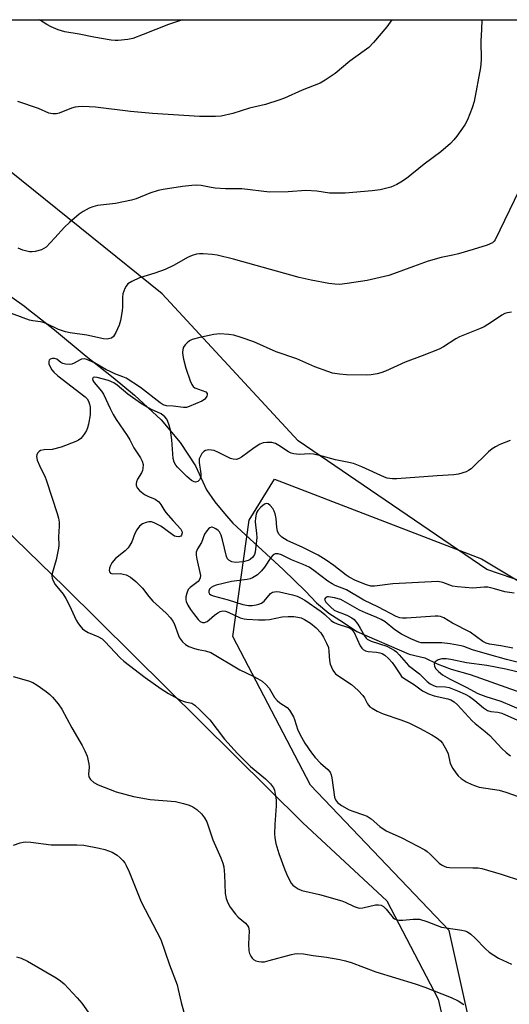
# Model space of a CAD drawing. Units: inches. Extents: x 1189768 to 1195768, y 517458 to 521459.
# Drawn here: x 1194349 to 1194493, y 521168 to 521458 of the extents above; entities that cross this region are included whole.
import ezdxf

# ---------------------------------------------------------------- set-up
doc = ezdxf.new("R2010")
doc.units = ezdxf.units.IN
doc.header["$MEASUREMENT"] = 0
for name, color, linetype in [('HYDRO-Single Line Stream', 4, 'Continuous'), ('NTRL-Farm Land', 3, 'Continuous'), ('NTRL-Trees', 3, 'Continuous'), ('Undefined', 1, 'Continuous')]:
    doc.layers.add(name, color=color, linetype=linetype)

msp = doc.modelspace()

# ---------------------------------------------------------------- linework, layer by layer
at = {"layer": 'HYDRO-Single Line Stream'}
msp.add_lwpolyline([(1194346.74, 521376.44), (1194350.5, 521373.8), (1194351.7, 521372.79), (1194353.86, 521371.14), (1194359.35, 521366.84), (1194368.68, 521359.12), (1194376.57, 521352.8), (1194382.91, 521347.65), (1194390.79, 521340.33), (1194396.34, 521333.66), (1194400.82, 521326.85), (1194404.06, 521319.8), (1194406.59, 521316.25), (1194409.38, 521312.74), (1194411.9, 521309.92), (1194426.65, 521296.33), (1194433.26, 521289.88), (1194436.47, 521286.51), (1194440.12, 521283.45), (1194444.46, 521280.69), (1194448.41, 521278.03), (1194463.79, 521271.35), (1194468.43, 521270.28), (1194472, 521268.5), (1194476.15, 521266.99), (1194481.75, 521265.37), (1194508.88, 521255.79)], dxfattribs=at)
at = {"layer": 'NTRL-Farm Land'}
msp.add_polyline3d([(1193738.89, 520470.04, 0), (1193752.97, 521018.51, 0), (1193766.03, 521457.53, 0), (1193766.05, 521458.14, 0), (1194201.97, 521458.09, 0), (1194209.62, 521448.84, 0), (1194270.73, 521380.17, 0), (1194362.33, 521291.1, 0), (1194432.45, 521221.73, 0), (1194457.17, 521198.82, 0), (1194472.28, 521169.79, 0), (1194482.8, 521124.64, 0), (1194484.08, 521097.58, 0), (1194487.09, 520978.44, 0), (1194492.53, 520828.55, 0)], dxfattribs=at)
msp.add_polyline3d([(1194629.33, 521281.61, 0), (1194603.05, 521269.06, 0), (1194544.06, 521276.69, 0), (1194486.66, 521296.34, 0), (1194431.07, 521334.13, 0), (1194391.07, 521377.4, 0), (1194328.79, 521427.48, 0), (1194297.99, 521457.53, 0), (1194297.42, 521458.08, 0), (1194655.32, 521458.05, 0), (1194655.19, 521457.53, 0), (1194654.79, 521455.99, 0), (1194647.13, 521412.25, 0), (1194646.54, 521369.61, 0), (1194645.7, 521329.69, 0)], close=True, dxfattribs=at)
at = {"layer": 'NTRL-Trees'}
msp.add_polyline3d([(1194491.46, 520817.06, 0), (1194481.9, 520992.78, 0), (1194490.82, 521121.53, 0), (1194475.6, 521190.02, 0), (1194434.69, 521232.82, 0), (1194411.87, 521276.58, 0), (1194416.62, 521310.82, 0), (1194424.11, 521322.9, 0), (1194485.11, 521299.41, 0), (1194567.87, 521249.94, 0), (1194605.92, 521254.7, 0), (1194644.92, 521290.85, 0), (1194655.38, 521331.75, 0), (1194675.36, 521423.07, 0)], dxfattribs=at)
at = {"layer": 'Undefined'}
for points, elevation in [([(1194485.14, 521458.06), (1194485.07, 521455.22), (1194484.86, 521451.89), (1194484.97, 521446.37), (1194484.84, 521444.1), (1194482.95, 521434.1), (1194482.33, 521432.18), (1194480.98, 521428.7), (1194480.14, 521427.2), (1194477.81, 521423.87), (1194476.93, 521422.73), (1194475.91, 521421.7), (1194473.1, 521419.2), (1194468.18, 521415.63), (1194463, 521411.44), (1194461.37, 521410.29), (1194460.14, 521409.64), (1194458.34, 521408.88), (1194457.24, 521408.55), (1194455.23, 521408.1), (1194452.92, 521407.8), (1194444.95, 521407.11), (1194440.28, 521407.1), (1194436.56, 521407.65), (1194433.32, 521407.91), (1194428.15, 521407.48), (1194422.67, 521407.42), (1194414.49, 521408.34), (1194409.67, 521408.39), (1194406.6, 521408.56), (1194405.46, 521408.73), (1194402.52, 521409.33), (1194401.2, 521409.46), (1194399.79, 521409.38), (1194396.98, 521409.07), (1194391.31, 521408.2), (1194389.9, 521407.87), (1194387.4, 521407.08), (1194383.38, 521405.42), (1194382, 521404.97), (1194377.33, 521404.02), (1194371.98, 521403.42), (1194370.6, 521403.06), (1194369.55, 521402.63), (1194367.8, 521401.68), (1194366.59, 521400.92), (1194363.71, 521398.48), (1194362.25, 521397.08), (1194359.42, 521393.9), (1194356.83, 521391.22), (1194356.2, 521390.77), (1194355.53, 521390.43), (1194353.63, 521389.93), (1194352.79, 521389.82), (1194351.94, 521389.84), (1194349.99, 521390.26), (1194348.66, 521390.85)], 248), ([(1194496.09, 521407.77), (1194489.14, 521393.34), (1194488.81, 521392.91), (1194488.31, 521392.49), (1194486.76, 521391.81), (1194482.62, 521390.45), (1194478.36, 521389.24), (1194476.64, 521388.8), (1194473.21, 521388.13), (1194469.35, 521387.05), (1194465.04, 521385.54), (1194459.16, 521383.32), (1194457.76, 521382.88), (1194451.42, 521381.41), (1194445.57, 521380.46), (1194443.3, 521380.24), (1194441.85, 521380.27), (1194440.12, 521380.52), (1194434.92, 521381.43), (1194431.42, 521382.21), (1194412.02, 521387.61), (1194407.19, 521388.84), (1194405.76, 521389.05), (1194403.16, 521389.23), (1194402.02, 521389.23), (1194401.18, 521389.1), (1194399.83, 521388.7), (1194398.51, 521388.18), (1194394.62, 521385.9), (1194391.93, 521384.62), (1194388.86, 521383.49), (1194384.39, 521382.15), (1194382.07, 521381.09), (1194380.93, 521380.34), (1194380.44, 521379.72), (1194380.05, 521379), (1194379.47, 521377.48), (1194379.36, 521376.47), (1194379.33, 521373.63), (1194379.23, 521372.48), (1194378.77, 521369.63), (1194378.4, 521368.24), (1194377.44, 521366.1), (1194376.72, 521364.89), (1194376.13, 521364.41), (1194375.64, 521364.26), (1194374.84, 521364.15), (1194373.74, 521364.22), (1194368.84, 521365.29), (1194363.91, 521365.98), (1194362.56, 521366.25), (1194360.5, 521366.98), (1194357.09, 521368.61), (1194356.02, 521369.04), (1194355.18, 521369.23), (1194352.92, 521369.47), (1194351.98, 521369.67), (1194344.81, 521372.39)], 246), ([(1194493.91, 521372.05), (1194492.76, 521371.84), (1194491.97, 521371.61), (1194491.08, 521371.14), (1194488.06, 521369.11), (1194485.86, 521367.73), (1194484.54, 521367.13), (1194478.63, 521364.8), (1194477.53, 521364.2), (1194473.86, 521361.88), (1194472.6, 521361.18), (1194467.63, 521359.18), (1194462.62, 521357.3), (1194456.77, 521354.65), (1194455.44, 521354.15), (1194454.33, 521353.86), (1194452.62, 521353.6), (1194451.18, 521353.48), (1194445.31, 521353.56), (1194443.26, 521353.79), (1194441.22, 521354.14), (1194439.83, 521354.55), (1194436.05, 521355.96), (1194430.66, 521358.3), (1194424.62, 521360.36), (1194418.06, 521363.29), (1194414.35, 521364.63), (1194412.14, 521365.29), (1194410.69, 521365.52), (1194408.03, 521365.69), (1194406.26, 521365.47), (1194402.14, 521364.63), (1194399.88, 521363.96), (1194399.1, 521363.57), (1194398.4, 521363.06), (1194397.79, 521362.46), (1194397.34, 521361.78), (1194397.12, 521361.02), (1194397.04, 521360.21), (1194397.12, 521359.34), (1194397.35, 521358.17), (1194398.04, 521355.57), (1194399.3, 521351.88), (1194399.74, 521350.79), (1194400.21, 521350.12), (1194400.62, 521349.82), (1194403.87, 521348.55), (1194404.26, 521348.12), (1194404.32, 521347.75), (1194404.22, 521347.32), (1194403.83, 521346.69), (1194403.48, 521346.35), (1194402.76, 521345.89), (1194398.98, 521344.26), (1194398.16, 521344.02), (1194397.34, 521343.95), (1194394.31, 521344.36), (1194392.28, 521344.5), (1194391.38, 521344.78), (1194390.41, 521345.41), (1194384.62, 521349.91), (1194380.39, 521352.6), (1194379.47, 521353.06), (1194377.09, 521353.93), (1194375.88, 521354.46), (1194374.42, 521355.2), (1194371.13, 521357.09), (1194368.86, 521358.11), (1194368.09, 521358.29), (1194367.33, 521358.22), (1194366.85, 521358.01), (1194365.17, 521357), (1194364.41, 521356.74), (1194363.61, 521356.63), (1194362.54, 521356.7), (1194361.78, 521356.92), (1194361.16, 521357.28), (1194359.97, 521358.18), (1194359.29, 521358.44), (1194358.78, 521358.43), (1194358.07, 521358.21), (1194357.74, 521357.93), (1194357.62, 521357.56), (1194357.67, 521356.88), (1194357.95, 521356.11), (1194358.55, 521355.08), (1194359.09, 521354.4), (1194360.36, 521353.27), (1194368.38, 521347.15), (1194368.91, 521346.57), (1194369.33, 521345.9), (1194369.68, 521344.92), (1194369.82, 521344.09), (1194369.88, 521342.96), (1194369.79, 521341.79), (1194369.36, 521339.13), (1194369.09, 521337.98), (1194368.75, 521337.18), (1194368.29, 521336.44), (1194367.62, 521335.49), (1194367.05, 521334.85), (1194366.38, 521334.36), (1194365.62, 521333.98), (1194361.34, 521332.32), (1194358.65, 521331.67), (1194356.27, 521331.54), (1194355.25, 521331.32), (1194354.82, 521331.07), (1194354.32, 521330.51), (1194354.11, 521330.07), (1194354.04, 521329.58), (1194354.26, 521328.53), (1194354.88, 521326.92), (1194355.46, 521325.61), (1194356.47, 521323.73), (1194356.98, 521322.45), (1194360.07, 521312.82), (1194360.47, 521311.41), (1194360.69, 521310.27), (1194360.71, 521309.05), (1194360.52, 521305.92), (1194360.6, 521303.47), (1194360.54, 521302.63), (1194359.81, 521299.19), (1194358.6, 521295.1), (1194358.53, 521294.3), (1194358.64, 521293.75), (1194358.95, 521292.96), (1194359.52, 521291.93), (1194361.87, 521289.03), (1194362.66, 521287.78), (1194363.78, 521285.68), (1194365.73, 521281.39), (1194366.16, 521280.62), (1194366.66, 521279.91), (1194367.62, 521278.83), (1194368.29, 521278.31), (1194369.27, 521277.8), (1194372.12, 521276.57), (1194373.33, 521275.88), (1194374.18, 521275.1), (1194378.69, 521270.33), (1194379.77, 521269.33), (1194386.04, 521264.5), (1194390.77, 521261.18), (1194392.94, 521259.77), (1194396.48, 521257.88), (1194397.79, 521257.36), (1194399.75, 521256.94), (1194400.69, 521256.38), (1194402.18, 521254.99), (1194405.06, 521252.06), (1194409.37, 521246.39), (1194413.18, 521242.15), (1194417.02, 521238.29), (1194421.5, 521234.69), (1194422.93, 521233.22), (1194423.79, 521232.05), (1194424.11, 521231.32), (1194424.36, 521230.21), (1194424.58, 521228.5), (1194424.62, 521226.76), (1194424.24, 521221.2), (1194424.15, 521218.5), (1194424.19, 521217.31), (1194424.5, 521215.68), (1194425.37, 521212.68), (1194427.18, 521207.93), (1194427.98, 521206.04), (1194429.03, 521203.99), (1194429.56, 521203.37), (1194430.18, 521202.86), (1194431.08, 521202.28), (1194432.16, 521201.86), (1194437.34, 521200.6), (1194443.93, 521198.77), (1194444.98, 521198.36), (1194447.61, 521197.08), (1194448.72, 521196.7), (1194449.29, 521196.62), (1194450.12, 521196.68), (1194453.88, 521197.6), (1194454.71, 521197.6), (1194455.51, 521197.45), (1194456.2, 521197.09), (1194456.99, 521196.36), (1194459.05, 521193.75), (1194459.46, 521193.43), (1194459.94, 521193.25), (1194460.75, 521193.13), (1194461.89, 521193.11), (1194464.93, 521193.41), (1194466.84, 521193.36), (1194469.02, 521192.72), (1194473.27, 521191.06), (1194474.68, 521190.79), (1194479.33, 521190.18), (1194480.18, 521189.99), (1194480.97, 521189.66), (1194481.9, 521188.99), (1194483.21, 521187.82), (1194486.28, 521184.64), (1194487.39, 521183.68), (1194490.14, 521181.93), (1194493.94, 521180.12)], 244), ([(1194494.75, 521289.36), (1194491.93, 521289.7), (1194488.92, 521290.66), (1194486.98, 521291.08), (1194485.88, 521291.09), (1194482.5, 521290.81), (1194478.05, 521291.19), (1194476.59, 521291.44), (1194473.69, 521292.47), (1194472.27, 521292.76), (1194458.99, 521292.05), (1194453.56, 521291.35), (1194452.48, 521291.41), (1194451.2, 521291.75), (1194447.94, 521293.1), (1194446.14, 521294.02), (1194445.2, 521294.66), (1194441.61, 521297.48), (1194439.32, 521299.02), (1194436.96, 521300.48), (1194432.43, 521302.77), (1194427.88, 521304.83), (1194426.29, 521305.79), (1194425.42, 521306.7), (1194424.97, 521307.61), (1194424.78, 521308.62), (1194424.61, 521311.32), (1194424.33, 521312.67), (1194424.06, 521313.44), (1194423.6, 521314.21), (1194422.86, 521315.13), (1194422.25, 521315.64), (1194421.8, 521315.77), (1194421.14, 521315.57), (1194420.13, 521314.69), (1194419.21, 521313.63), (1194418.93, 521313.16), (1194418.72, 521312.62), (1194418.48, 521311.47), (1194418.42, 521310.3), (1194418.85, 521306.86), (1194418.88, 521305.75), (1194418.42, 521301.43), (1194418.22, 521300.69), (1194417.76, 521299.95), (1194417, 521299.28), (1194416.32, 521298.91), (1194414.93, 521298.59), (1194412.6, 521298.4), (1194411.54, 521298.6), (1194410.65, 521299.09), (1194410.3, 521299.44), (1194409.97, 521300.12), (1194408.83, 521305.04), (1194408.39, 521306.4), (1194407.88, 521307.38), (1194407.52, 521307.76), (1194406.89, 521308.25), (1194406.21, 521308.6), (1194405.76, 521308.72), (1194405.54, 521308.72), (1194405.11, 521308.56), (1194404.71, 521308.26), (1194404.15, 521307.68), (1194403.54, 521306.73), (1194402.6, 521304.27), (1194401.44, 521302.41), (1194401.1, 521301.38), (1194401.1, 521300.53), (1194401.26, 521299.37), (1194402.3, 521294.56), (1194402.26, 521293.82), (1194401.95, 521293.17), (1194401.62, 521292.77), (1194399.31, 521290.98), (1194398.73, 521290.37), (1194398.26, 521289.36), (1194398.01, 521288.26), (1194397.99, 521287.44), (1194398.13, 521286.89), (1194398.63, 521285.83), (1194399.39, 521284.53), (1194400.22, 521283.37), (1194401.65, 521281.59), (1194402.25, 521281), (1194402.89, 521280.67), (1194403.5, 521280.68), (1194404.29, 521281.02), (1194404.91, 521281.46), (1194406.46, 521282.85), (1194407.41, 521283.57), (1194408.16, 521283.98), (1194408.95, 521284.14), (1194409.73, 521284.03), (1194410.5, 521283.77), (1194414.01, 521282.11), (1194415.15, 521281.77), (1194415.99, 521281.65), (1194419.43, 521281.45), (1194421.41, 521281.44), (1194422.65, 521281.58), (1194426.41, 521282.4), (1194428.12, 521282.49), (1194429.83, 521282.44), (1194430.96, 521282.31), (1194431.97, 521282.04), (1194432.97, 521281.61), (1194434.72, 521280.51), (1194436.44, 521279.09), (1194437.78, 521277.62), (1194438.56, 521276.43), (1194439.47, 521274.66), (1194439.98, 521273.35), (1194440.16, 521272.19), (1194440.32, 521269.52), (1194440.53, 521268.39), (1194441.32, 521266.66), (1194441.76, 521265.98), (1194442.13, 521265.58), (1194443.06, 521264.86), (1194446.8, 521262.42), (1194448.77, 521260.71), (1194450.16, 521259.24), (1194450.63, 521258.49), (1194451.49, 521256.81), (1194451.82, 521256.34), (1194452.21, 521255.92), (1194452.88, 521255.44), (1194454.37, 521254.64), (1194456.17, 521253.8), (1194461.34, 521252.08), (1194463.67, 521251.18), (1194466.83, 521249.6), (1194470.48, 521247.64), (1194471.75, 521246.9), (1194472.43, 521246.4), (1194473.05, 521245.83), (1194473.6, 521245.16), (1194474.82, 521243.12), (1194475.23, 521242.02), (1194475.83, 521239.21), (1194476.66, 521237.69), (1194477.49, 521236.48), (1194478.23, 521235.58), (1194479.14, 521234.83), (1194480.61, 521233.82), (1194482.2, 521233.02), (1194484.42, 521232.21), (1194490.33, 521231.32), (1194492.25, 521230.76), (1194495.89, 521229.45)], 240), ([(1194494.34, 521273.13), (1194490.82, 521273.82), (1194487.49, 521274.3), (1194486.49, 521274.59), (1194485.52, 521275.13), (1194481.71, 521277.86), (1194476.53, 521280.52), (1194473.96, 521282.09), (1194473, 521282.49), (1194472.28, 521282.6), (1194471.42, 521282.6), (1194462.95, 521281.95), (1194461.8, 521281.93), (1194461.06, 521282.04), (1194459.93, 521282.5), (1194454.8, 521285.21), (1194450.42, 521287.25), (1194445.31, 521290.27), (1194442.02, 521291.63), (1194441.06, 521292.11), (1194439.85, 521292.89), (1194435.74, 521296.04), (1194434.29, 521296.96), (1194432.58, 521297.77), (1194429.11, 521299.14), (1194426.19, 521300.63), (1194425.24, 521300.93), (1194424.31, 521300.95), (1194423.72, 521300.63), (1194423.06, 521299.86), (1194421.22, 521297.03), (1194420.31, 521295.95), (1194419.12, 521294.76), (1194417.69, 521293.83), (1194416.91, 521293.51), (1194416.08, 521293.31), (1194411.49, 521292.76), (1194406.95, 521291.7), (1194406.13, 521291.42), (1194405.46, 521291.02), (1194404.97, 521290.51), (1194404.75, 521289.93), (1194404.8, 521289.54), (1194405.02, 521289.18), (1194405.35, 521288.88), (1194406.02, 521288.56), (1194410.46, 521287.36), (1194414.83, 521286.03), (1194416.47, 521285.72), (1194417.54, 521285.73), (1194418.71, 521285.88), (1194419.53, 521286.07), (1194420.25, 521286.37), (1194421.07, 521287.01), (1194422.99, 521289.19), (1194423.56, 521289.59), (1194424.15, 521289.77), (1194424.71, 521289.79), (1194425.55, 521289.69), (1194429.41, 521288.84), (1194430.75, 521288.47), (1194431.81, 521288.01), (1194433.04, 521287.27), (1194437.91, 521283.95), (1194438.98, 521283.08), (1194440.85, 521281.29), (1194441.54, 521280.77), (1194442.58, 521280.29), (1194445.91, 521279.21), (1194446.78, 521278.72), (1194447.14, 521278.38), (1194447.56, 521277.77), (1194449.39, 521273.81), (1194449.84, 521273.11), (1194450.22, 521272.74), (1194450.92, 521272.36), (1194451.7, 521272.12), (1194454.16, 521271.99), (1194455.19, 521271.81), (1194455.85, 521271.56), (1194456.63, 521271.04), (1194457.66, 521270.1), (1194458.82, 521268.89), (1194459.48, 521267.98), (1194461.19, 521265.26), (1194461.56, 521264.83), (1194462.21, 521264.3), (1194465.38, 521262.37), (1194467.72, 521260.59), (1194469.43, 521259.66), (1194471.14, 521259.08), (1194475.22, 521258.25), (1194476.04, 521257.94), (1194476.99, 521257.38), (1194478.06, 521256.42), (1194482.37, 521251.72), (1194483.2, 521250.95), (1194486.16, 521248.64), (1194487.5, 521247.48), (1194491.04, 521243.58), (1194492.31, 521242.41), (1194493.64, 521241.47)], 238), ([(1194499.1, 521268.17), (1194492.47, 521269.83), (1194486.87, 521271.36), (1194482.45, 521272.69), (1194479.9, 521273.62), (1194479.12, 521273.83), (1194475.84, 521274.38), (1194473.39, 521274.68), (1194471.97, 521274.75), (1194468.15, 521274.7), (1194467.36, 521274.76), (1194466.59, 521274.92), (1194464.25, 521275.88), (1194461.51, 521277.31), (1194459.61, 521278.57), (1194456.69, 521280.85), (1194455.53, 521281.6), (1194454.25, 521282.19), (1194450.92, 521283.52), (1194449.17, 521284.33), (1194443.68, 521287.46), (1194441.82, 521288.01), (1194440, 521288.26), (1194439.59, 521288.23), (1194439.22, 521288.07), (1194438.88, 521287.61), (1194438.9, 521287.25), (1194439.25, 521286.7), (1194440.72, 521285.22), (1194441.73, 521284.37), (1194442.55, 521283.92), (1194444.49, 521283.25), (1194445.58, 521282.77), (1194446.89, 521282.07), (1194447.59, 521281.55), (1194448.63, 521280.26), (1194449.38, 521279.06), (1194450.64, 521276.73), (1194451.08, 521276.12), (1194451.41, 521275.81), (1194452.56, 521275.25), (1194457.24, 521273.69), (1194458.31, 521273.18), (1194459.32, 521272.57), (1194460.01, 521272.03), (1194460.86, 521271.21), (1194463.54, 521268.09), (1194466.82, 521265.57), (1194469.07, 521263.32), (1194469.94, 521262.61), (1194470.91, 521262.12), (1194471.69, 521261.9), (1194474.45, 521261.73), (1194475.56, 521261.52), (1194478.03, 521260.62), (1194480.31, 521259.6), (1194481.52, 521258.9), (1194483.12, 521257.7), (1194485.71, 521255.55), (1194486.85, 521254.82), (1194487.84, 521254.51), (1194489.92, 521254.33), (1194491.05, 521254.03), (1194496.62, 521251.61)], 236), ([(1194498.3, 521265.47), (1194492.22, 521266.93), (1194486.64, 521268.04), (1194480.65, 521268.87), (1194476.03, 521269.83), (1194474.71, 521270.02), (1194473.36, 521269.99), (1194472.31, 521269.69), (1194471.45, 521269.12), (1194471.32, 521268.94), (1194471.18, 521268.49), (1194471.25, 521267.75), (1194471.62, 521267.05), (1194472.41, 521266.23), (1194473.56, 521265.31), (1194475.64, 521264.13), (1194480.61, 521261.68), (1194484.02, 521259.82), (1194486.4, 521258.9), (1194490.83, 521257.53), (1194497.28, 521254.83)], 234), ([(1194347.12, 521264.78), (1194351.64, 521263.53), (1194352.98, 521263.04), (1194354.22, 521262.28), (1194356.85, 521260.38), (1194357.99, 521259.46), (1194358.78, 521258.68), (1194360.43, 521256.79), (1194361.47, 521255.23), (1194364.44, 521249.71), (1194367.46, 521244.47), (1194368.27, 521242.92), (1194368.91, 521241.31), (1194369.42, 521239.12), (1194369.51, 521238.08), (1194369.39, 521236.06), (1194369.48, 521235.3), (1194369.98, 521234.45), (1194370.93, 521233.57), (1194372.24, 521232.92), (1194377.5, 521230.89), (1194382.59, 521229.44), (1194387.52, 521228.61), (1194394.99, 521228), (1194397.3, 521227.44), (1194399.01, 521226.92), (1194400.09, 521226.47), (1194401.22, 521225.68), (1194402.66, 521224.38), (1194403.54, 521223.23), (1194404.18, 521222), (1194405.93, 521216.72), (1194408.34, 521211.47), (1194408.93, 521209.91), (1194409.19, 521208.8), (1194409.44, 521206.42), (1194409.64, 521200.91), (1194409.92, 521199.5), (1194410.37, 521198.14), (1194411.07, 521196.9), (1194412.63, 521194.82), (1194413.44, 521194), (1194415.63, 521192.19), (1194416.12, 521191.64), (1194416.47, 521191), (1194416.63, 521189.9), (1194416.44, 521186.05), (1194416.52, 521184.05), (1194416.76, 521183.26), (1194417.12, 521182.52), (1194417.58, 521181.86), (1194417.96, 521181.49), (1194418.67, 521181.13), (1194419.47, 521180.92), (1194420.3, 521180.81), (1194421.14, 521180.86), (1194422.55, 521181.18), (1194429.09, 521183.01), (1194429.97, 521183.18), (1194431.03, 521183.24), (1194432.66, 521183.15), (1194435.51, 521182.7), (1194439.47, 521182.22), (1194443.38, 521181.49), (1194445.05, 521181.12), (1194446.72, 521180.6), (1194454, 521177.85), (1194465.59, 521174.33), (1194468.41, 521173.39), (1194476.13, 521170.35), (1194478.21, 521169.35), (1194479.85, 521168.24)], 246), ([(1194347.3, 521215.19), (1194349.22, 521215.88), (1194350.07, 521216.08), (1194350.92, 521216.17), (1194352.36, 521216.06), (1194358.31, 521215.25), (1194365.95, 521215.26), (1194367.94, 521215.13), (1194372.5, 521214.29), (1194374.2, 521213.9), (1194376.31, 521213.06), (1194377.79, 521212.22), (1194378.68, 521211.47), (1194379.49, 521210.65), (1194380.03, 521209.96), (1194380.47, 521209.19), (1194381.35, 521207.29), (1194384.89, 521198.49), (1194390.61, 521187.4), (1194393.17, 521179.9), (1194395.42, 521174.06), (1194395.79, 521172.68), (1194396.62, 521168.8), (1194397.47, 521166.01)], 248)]:
    msp.add_lwpolyline(points, dxfattribs=dict(at, elevation=elevation))
for points in [[(1194458.65, 521458.07, 250), (1194457.25, 521456.08, 250), (1194453.26, 521451.47, 250), (1194451.87, 521450, 250), (1194450.52, 521448.93, 250), (1194446.33, 521445.97, 250), (1194441.98, 521442.27, 250), (1194439.06, 521440.3, 250), (1194437.54, 521439.43, 250), (1194432.28, 521437.39, 250), (1194427.11, 521435.03, 250), (1194425.44, 521434.41, 250), (1194421.46, 521433.2, 250), (1194416.73, 521432.11, 250), (1194411.86, 521430.55, 250), (1194408.45, 521429.78, 250), (1194406.7, 521429.68, 250), (1194402, 521429.64, 250), (1194388.18, 521430.55, 250), (1194381.7, 521431.14, 250), (1194371.42, 521432.4, 250), (1194367.7, 521432.54, 250), (1194366.28, 521432.51, 250), (1194365.44, 521432.39, 250), (1194364.32, 521432.05, 250), (1194360.75, 521430.62, 250), (1194359.93, 521430.44, 250), (1194358.88, 521430.43, 250), (1194357.62, 521430.65, 250), (1194354.62, 521431.95, 250), (1194348.56, 521434.04, 250)], [(1194397.06, 521458.07, 252), (1194392.91, 521456.69, 252), (1194385.47, 521453.74, 252), (1194382.38, 521452.65, 252), (1194380.95, 521452.28, 252), (1194378.07, 521452.02, 252), (1194377.2, 521452.02, 252), (1194376.06, 521452.14, 252), (1194370.94, 521453, 252), (1194366.59, 521453.89, 252), (1194362.38, 521454.59, 252), (1194360.43, 521455.11, 252), (1194358.32, 521455.99, 252), (1194357.04, 521456.69, 252), (1194354.92, 521458.08, 252)], [(1194493.53, 521334.25, 242), (1194490.51, 521333.06, 242), (1194489.19, 521332.45, 242), (1194488.25, 521331.82, 242), (1194487.18, 521330.89, 242), (1194482, 521325.97, 242), (1194481.28, 521325.45, 242), (1194480.53, 521325.09, 242), (1194478.36, 521324.41, 242), (1194476.95, 521324.15, 242), (1194471.99, 521323.89, 242), (1194460.11, 521323.01, 242), (1194458.92, 521322.98, 242), (1194458.1, 521323.05, 242), (1194457.29, 521323.22, 242), (1194456.49, 521323.51, 242), (1194449.87, 521326.55, 242), (1194447.39, 521327.5, 242), (1194445.97, 521327.84, 242), (1194442.04, 521328.54, 242), (1194438.16, 521329.67, 242), (1194435.64, 521330.24, 242), (1194434.51, 521330.32, 242), (1194431.38, 521330.13, 242), (1194429.8, 521330.35, 242), (1194429.05, 521330.58, 242), (1194428.29, 521330.96, 242), (1194425.38, 521332.82, 242), (1194424.37, 521333.36, 242), (1194423.29, 521333.67, 242), (1194421.86, 521333.72, 242), (1194420.75, 521333.57, 242), (1194419.77, 521333.18, 242), (1194418.13, 521332.11, 242), (1194414.41, 521329.36, 242), (1194413.69, 521328.93, 242), (1194412.95, 521328.7, 242), (1194411.97, 521328.75, 242), (1194411.2, 521328.99, 242), (1194407.67, 521330.79, 242), (1194406.39, 521331.31, 242), (1194405.58, 521331.46, 242), (1194404.78, 521331.5, 242), (1194404.26, 521331.45, 242), (1194403.78, 521331.31, 242), (1194403.34, 521331.02, 242), (1194402.77, 521330.4, 242), (1194402.29, 521329.69, 242), (1194401.97, 521328.92, 242), (1194401.95, 521327.78, 242), (1194402.43, 521324.48, 242), (1194402.39, 521323.62, 242), (1194402.27, 521323.11, 242), (1194402.05, 521322.66, 242), (1194401.54, 521322.23, 242), (1194400.9, 521322.05, 242), (1194400.49, 521322.1, 242), (1194399.63, 521322.51, 242), (1194398.3, 521323.68, 242), (1194395.55, 521326.42, 242), (1194395.03, 521327.06, 242), (1194394.56, 521327.88, 242), (1194394.26, 521329, 242), (1194393.89, 521334.44, 242), (1194393.46, 521337.34, 242), (1194393.11, 521338.75, 242), (1194392.75, 521339.84, 242), (1194392.38, 521340.59, 242), (1194391.85, 521341.24, 242), (1194390.74, 521342.12, 242), (1194387.92, 521343.41, 242), (1194385.94, 521344.46, 242), (1194384.64, 521345.25, 242), (1194380.93, 521347.9, 242), (1194377.83, 521350.6, 242), (1194376.83, 521351.28, 242), (1194375.25, 521351.89, 242), (1194371.91, 521352.86, 242), (1194371.06, 521352.9, 242), (1194370.74, 521352.77, 242), (1194370.53, 521352.47, 242), (1194370.64, 521351.89, 242), (1194370.99, 521351.3, 242), (1194373.13, 521348.77, 242), (1194373.73, 521347.9, 242), (1194375.68, 521343.73, 242), (1194376.64, 521341.93, 242), (1194377.54, 521340.48, 242), (1194380.78, 521335.77, 242), (1194381.52, 521334.5, 242), (1194382.72, 521332.11, 242), (1194384.61, 521329.16, 242), (1194385.17, 521328.15, 242), (1194385.44, 521327.17, 242), (1194385.39, 521326.04, 242), (1194385.26, 521325.49, 242), (1194384.96, 521324.77, 242), (1194383.8, 521322.86, 242), (1194383.46, 521322.11, 242), (1194383.36, 521321.6, 242), (1194383.38, 521321.08, 242), (1194383.68, 521320.37, 242), (1194384.41, 521319.52, 242), (1194385.79, 521318.42, 242), (1194386.8, 521317.86, 242), (1194388.97, 521316.99, 242), (1194390.07, 521316.18, 242), (1194390.68, 521315.44, 242), (1194391.5, 521313.96, 242), (1194392.16, 521313.04, 242), (1194394.24, 521310.63, 242), (1194396.49, 521308.22, 242), (1194396.81, 521307.58, 242), (1194396.89, 521307.09, 242), (1194396.75, 521306.43, 242), (1194396.49, 521306.15, 242), (1194395.92, 521305.92, 242), (1194395.17, 521305.99, 242), (1194394.66, 521306.16, 242), (1194393.96, 521306.56, 242), (1194390.61, 521309.05, 242), (1194388.64, 521310.08, 242), (1194387.89, 521310.3, 242), (1194387.07, 521310.31, 242), (1194386.28, 521310.11, 242), (1194385.27, 521309.7, 242), (1194384.39, 521309.08, 242), (1194383.54, 521307.95, 242), (1194383.01, 521306.94, 242), (1194382.08, 521304.44, 242), (1194381.55, 521303.42, 242), (1194381.07, 521302.71, 242), (1194380.1, 521301.78, 242), (1194377.28, 521299.5, 242), (1194376.22, 521298.23, 242), (1194375.81, 521297.5, 242), (1194375.53, 521296.72, 242), (1194375.42, 521295.96, 242), (1194375.51, 521295.57, 242), (1194375.86, 521295.18, 242), (1194376.27, 521295.05, 242), (1194378.74, 521295.1, 242), (1194379.58, 521294.97, 242), (1194380.4, 521294.72, 242), (1194381.69, 521294.05, 242), (1194383.29, 521292.77, 242), (1194385.22, 521290.78, 242), (1194387.15, 521288.34, 242), (1194388.32, 521287.01, 242), (1194392.21, 521283.49, 242), (1194393.53, 521282.03, 242), (1194394.18, 521281.13, 242), (1194394.59, 521280.4, 242), (1194395.82, 521276.89, 242), (1194396.16, 521276.14, 242), (1194397.02, 521274.97, 242), (1194397.87, 521274.19, 242), (1194398.88, 521273.68, 242), (1194400.52, 521273.09, 242), (1194401.64, 521272.79, 242), (1194403.78, 521272.37, 242), (1194405.35, 521271.83, 242), (1194413.87, 521266.79, 242), (1194417.88, 521264.91, 242), (1194419.12, 521264.26, 242), (1194420.52, 521263.39, 242), (1194421.6, 521262.46, 242), (1194422.53, 521261.37, 242), (1194424.17, 521258.64, 242), (1194424.87, 521257.71, 242), (1194425.67, 521257.06, 242), (1194427.81, 521255.71, 242), (1194428.57, 521254.89, 242), (1194429.74, 521252.96, 242), (1194430.06, 521252.15, 242), (1194431.03, 521249.03, 242), (1194432.06, 521246.93, 242), (1194433.08, 521245.16, 242), (1194435.04, 521242.31, 242), (1194436.12, 521240.97, 242), (1194437.67, 521239.28, 242), (1194439.83, 521237.39, 242), (1194440.49, 521236.6, 242), (1194440.79, 521235.84, 242), (1194440.97, 521235, 242), (1194441.84, 521229.25, 242), (1194442.11, 521228.46, 242), (1194442.68, 521227.7, 242), (1194443.84, 521226.88, 242), (1194446.14, 521225.6, 242), (1194447.23, 521225.15, 242), (1194450.34, 521224.12, 242), (1194451.4, 521223.65, 242), (1194452.58, 521222.88, 242), (1194455.1, 521220.68, 242), (1194457.05, 521219.35, 242), (1194461.66, 521217.28, 242), (1194468.37, 521213.77, 242), (1194469.1, 521213.28, 242), (1194469.98, 521212.52, 242), (1194472.6, 521209.83, 242), (1194473.29, 521209.34, 242), (1194474.05, 521208.95, 242), (1194474.81, 521208.7, 242), (1194475.63, 521208.59, 242), (1194482.52, 521208.53, 242), (1194484.12, 521208.44, 242), (1194485.19, 521208.28, 242), (1194490.87, 521206.66, 242), (1194496.91, 521204.62, 242)], [(1194348.17, 521182.3, 250), (1194349.53, 521181.85, 250), (1194351.33, 521181.01, 250), (1194359.8, 521176.1, 250), (1194361.14, 521175.19, 250), (1194362.2, 521174.33, 250), (1194366.04, 521170.21, 250), (1194367.35, 521168.62, 250), (1194370.58, 521164.08, 250)]]:
    msp.add_polyline3d(points, dxfattribs=at)

doc.saveas('drawing.dxf')
